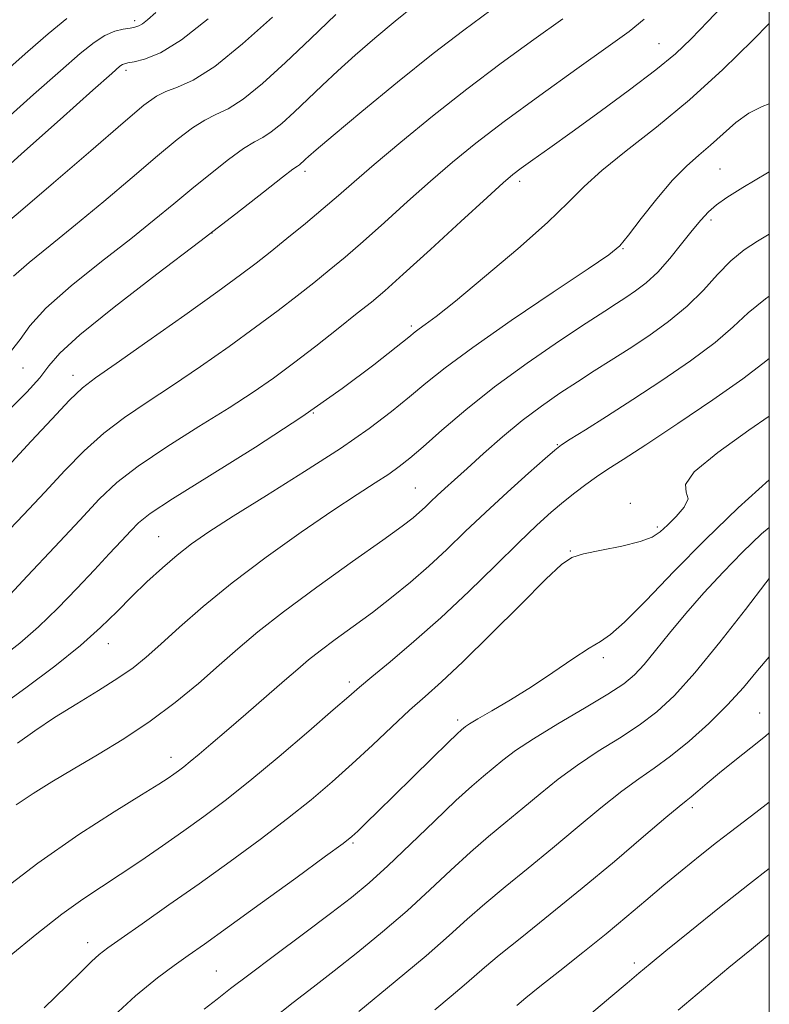
# Model space of a CAD drawing. Extents: x 2112300 to 2115200, y 302300 to 305200.
# Drawn here: x 2114883 to 2115000, y 303574 to 303728 of the extents above; entities that cross this region are included whole.
import ezdxf

# ---------------------------------------------------------------- set-up
doc = ezdxf.new("R2010")
doc.units = 0
doc.header["$MEASUREMENT"] = 0
for name, color, linetype, lineweight in [('CONTOUR INDEX', 41, 'Continuous', 13), ('CONTOUR INTERMEDIATE', 44, 'Continuous', 0), ('GRID LINE', 7, 'Continuous', 0), ('SPOT ELEVATION DTM', 2, 'Continuous', 13)]:
    doc.layers.add(name, color=color, linetype=linetype, lineweight=lineweight)

msp = doc.modelspace()

# ---------------------------------------------------------------- linework, layer by layer
at = {"layer": 'CONTOUR INDEX', "flags": 128}
for points, elevation in [([(2114993.555, 303731.222), (2114990.384, 303727.852), (2114987.804, 303725.158), (2114985.329, 303722.819), (2114982.266, 303720.279), (2114978.165, 303717.153), (2114973.546, 303713.766), (2114969.173, 303710.617), (2114965.663, 303708.105), (2114963.046, 303706.233), (2114961.207, 303704.906), (2114959.906, 303703.921), (2114958.414, 303702.648), (2114955.877, 303700.348), (2114951.787, 303696.597), (2114947.009, 303692.214), (2114942.75, 303688.331), (2114939.865, 303685.755), (2114937.784, 303683.994), (2114935.584, 303682.232), (2114932.584, 303679.862), (2114929.073, 303677.114), (2114925.582, 303674.43), (2114922.457, 303672.114), (2114919.302, 303669.921), (2114915.534, 303667.475), (2114910.814, 303664.526), (2114905.781, 303661.35), (2114901.313, 303658.353), (2114897.997, 303655.771), (2114895.248, 303653.16), (2114892.185, 303649.905), (2114888.233, 303645.664), (2114884.041, 303641.18), (2114880.565, 303637.465)], 1020), ([(2114932.248, 303728.953), (2114928.259, 303725.137), (2114924.338, 303721.427), (2114920.749, 303718.174), (2114917.716, 303715.704), (2114915.371, 303714.204), (2114913.483, 303713.295), (2114911.729, 303712.456), (2114909.799, 303711.231), (2114907.418, 303709.409), (2114904.327, 303706.843), (2114900.387, 303703.491), (2114895.964, 303699.734), (2114891.547, 303696.055), (2114887.574, 303692.856), (2114884.278, 303690.195), (2114881.84, 303688.049)], 1010), ([(2115000, 303684.907), (2114999.381, 303684.5), (2114996.689, 303682.313), (2114994.339, 303680.125), (2114991.53, 303677.677), (2114987.692, 303674.804), (2114983.194, 303671.721), (2114978.639, 303668.736), (2114974.565, 303666.123), (2114971.241, 303664.022), (2114968.874, 303662.537), (2114967.496, 303661.651), (2114966.46, 303660.862), (2114964.947, 303659.544), (2114962.369, 303657.256), (2114959.068, 303654.287), (2114955.619, 303651.11), (2114952.47, 303648.11), (2114949.575, 303645.324), (2114946.762, 303642.702), (2114943.891, 303640.199), (2114940.947, 303637.797), (2114937.945, 303635.481), (2114934.938, 303633.259), (2114932.131, 303631.219), (2114929.764, 303629.472), (2114927.95, 303628.041), (2114926.278, 303626.617), (2114924.209, 303624.804), (2114921.384, 303622.351), (2114918.173, 303619.582), (2114915.129, 303616.963), (2114912.691, 303614.867), (2114910.848, 303613.292), (2114909.476, 303612.142), (2114908.452, 303611.318), (2114907.639, 303610.702), (2114906.902, 303610.172), (2114906.033, 303609.571), (2114904.538, 303608.603), (2114901.855, 303606.935), (2114897.589, 303604.303), (2114892.028, 303600.726), (2114885.628, 303596.287), (2114878.888, 303591.181)], 1030), ([(2115000, 303640.759), (2114999.476, 303640.081), (2114996.26, 303635.908), (2114992.28, 303630.831), (2114988.371, 303626.049), (2114985.155, 303622.48), (2114982.396, 303619.906), (2114979.642, 303617.823), (2114976.556, 303615.809), (2114973.266, 303613.751), (2114970.013, 303611.612), (2114966.985, 303609.377), (2114964.158, 303607.101), (2114961.455, 303604.857), (2114958.796, 303602.68), (2114956.095, 303600.443), (2114953.263, 303597.98), (2114950.221, 303595.171), (2114946.931, 303592.081), (2114943.362, 303588.824), (2114939.536, 303585.522), (2114935.66, 303582.33), (2114931.989, 303579.415), (2114928.687, 303576.865), (2114925.544, 303574.457), (2114922.261, 303571.891)], 1040), ([(2115000, 303585.116), (2114997.206, 303582.841), (2114993.696, 303579.933), (2114989.716, 303576.599), (2114985.762, 303573.268)], 1050)]:
    msp.add_lwpolyline(points, dxfattribs=dict(at, elevation=elevation))
at = {"layer": 'CONTOUR INTERMEDIATE', "flags": 128}
for points, elevation in [([(2114956.463, 303729.63), (2114952.238, 303726.528), (2114947.456, 303722.845), (2114941.878, 303718.365), (2114936.309, 303713.79), (2114931.819, 303710.049), (2114929.176, 303707.82), (2114927.966, 303706.773), (2114927.478, 303706.322), (2114927.122, 303705.984), (2114926.795, 303705.689), (2114926.52, 303705.464), (2114926.229, 303705.266), (2114925.514, 303704.751), (2114923.88, 303703.502), (2114920.922, 303701.186), (2114916.598, 303697.806), (2114910.959, 303693.452), (2114904.258, 303688.341), (2114897.581, 303683.202), (2114892.22, 303678.89), (2114889.057, 303675.991), (2114887.345, 303674.005), (2114885.927, 303672.159), (2114883.907, 303669.885), (2114881.428, 303667.411)], 1014), ([(2114944.486, 303730.295), (2114941.526, 303727.911), (2114938.34, 303725.255), (2114935.256, 303722.591), (2114932.528, 303720.129), (2114930.107, 303717.863), (2114927.869, 303715.729), (2114925.73, 303713.706), (2114923.772, 303711.931), (2114922.118, 303710.584), (2114920.8, 303709.735), (2114919.498, 303709.023), (2114917.805, 303707.979), (2114915.436, 303706.265), (2114912.614, 303704.062), (2114909.688, 303701.682), (2114906.872, 303699.337), (2114903.846, 303696.834), (2114900.157, 303693.883), (2114895.586, 303690.325), (2114890.849, 303686.546), (2114886.894, 303683.062), (2114884.386, 303680.277), (2114882.846, 303678.122), (2114881.511, 303676.414)], 1012), ([(2114912.246, 303728.277), (2114908.11, 303724.991), (2114904.787, 303722.96), (2114902.334, 303721.968), (2114900.671, 303721.569), (2114899.686, 303721.379), (2114899.167, 303721.263), (2114898.872, 303721.148), (2114898.459, 303720.851), (2114897.188, 303719.749), (2114894.216, 303717.109), (2114889.114, 303712.561), (2114883.102, 303707.19), (2114877.815, 303702.441)], 1006), ([(2114922.318, 303728.543), (2114917.648, 303724.341), (2114913.314, 303720.825), (2114909.942, 303718.674), (2114907.467, 303717.567), (2114905.654, 303716.934), (2114904.161, 303716.197), (2114902.222, 303714.756), (2114898.965, 303712.004), (2114893.902, 303707.646), (2114888.081, 303702.633), (2114882.936, 303698.227), (2114879.561, 303695.386)], 1008), ([(2114980.435, 303728.211), (2114978.071, 303726.286), (2114974.802, 303723.933), (2114969.892, 303720.446), (2114964.1, 303716.292), (2114958.553, 303712.231), (2114954.098, 303708.828), (2114950.45, 303705.862), (2114947.039, 303702.917), (2114943.444, 303699.703), (2114939.827, 303696.438), (2114936.499, 303693.464), (2114933.674, 303691.026), (2114931.184, 303688.965), (2114928.767, 303687.025), (2114926.173, 303684.972), (2114923.208, 303682.68), (2114919.691, 303680.047), (2114915.54, 303677.04), (2114911.07, 303673.898), (2114906.696, 303670.928), (2114902.744, 303668.34), (2114899.197, 303665.954), (2114895.951, 303663.494), (2114892.894, 303660.733), (2114889.878, 303657.651), (2114886.745, 303654.277), (2114883.417, 303650.71), (2114880.136, 303647.33)], 1018), ([(2114904.064, 303729.279), (2114902.758, 303728.12), (2114901.985, 303727.498), (2114901.405, 303727.157), (2114900.817, 303726.968), (2114900.051, 303726.838), (2114898.981, 303726.666), (2114897.647, 303726.326), (2114896.131, 303725.687), (2114894.432, 303724.598), (2114892.238, 303722.833), (2114889.153, 303720.144), (2114884.977, 303716.439), (2114880.284, 303712.226)], 1004), ([(2114890.179, 303728.316), (2114887.259, 303725.912), (2114884.09, 303723.179), (2114880.84, 303720.316)], 1002), ([(2114967.717, 303728.265), (2114963.167, 303725.029), (2114958.084, 303721.339), (2114952.718, 303717.3), (2114947.348, 303713.066), (2114942.369, 303708.992), (2114938.201, 303705.485), (2114935.1, 303702.809), (2114932.645, 303700.661), (2114930.248, 303698.597), (2114927.482, 303696.297), (2114924.584, 303693.937), (2114921.949, 303691.818), (2114919.761, 303690.082), (2114917.342, 303688.245), (2114913.799, 303685.663), (2114908.622, 303681.966), (2114902.839, 303677.875), (2114897.857, 303674.382), (2114894.673, 303672.154), (2114892.613, 303670.559), (2114890.59, 303668.635), (2114887.801, 303665.707), (2114884.591, 303662.232), (2114881.586, 303658.95)], 1016), ([(2115000, 303727.521), (2114997.429, 303724.931), (2114992.732, 303720.369), (2114987.518, 303715.624), (2114982.337, 303711.325), (2114977.627, 303707.624), (2114973.801, 303704.556), (2114971.032, 303702.04), (2114968.539, 303699.548), (2114965.303, 303696.438), (2114960.672, 303692.335), (2114955.476, 303687.923), (2114950.913, 303684.157), (2114947.895, 303681.75), (2114946.19, 303680.462), (2114945.281, 303679.815), (2114944.631, 303679.329), (2114943.628, 303678.528), (2114941.64, 303676.93), (2114938.165, 303674.187), (2114933.214, 303670.463), (2114926.929, 303666.055), (2114919.643, 303661.315), (2114912.459, 303656.821), (2114906.674, 303653.212), (2114903.195, 303650.909), (2114901.371, 303649.472), (2114900.162, 303648.244), (2114898.702, 303646.677), (2114896.81, 303644.649), (2114894.479, 303642.148), (2114891.737, 303639.215), (2114888.759, 303636.121), (2114885.755, 303633.193), (2114882.836, 303630.65), (2114879.716, 303628.273)], 1022), ([(2115000, 303714.982), (2114998.879, 303714.547), (2114996.797, 303713.515), (2114994.769, 303712.048), (2114992.766, 303710.298), (2114990.829, 303708.546), (2114988.965, 303706.959), (2114987.037, 303705.258), (2114984.878, 303703.055), (2114982.418, 303700.141), (2114979.981, 303697.04), (2114977.992, 303694.455), (2114976.607, 303692.806), (2114974.9, 303691.377), (2114971.679, 303689.169), (2114966.218, 303685.518), (2114959.662, 303681.096), (2114953.624, 303676.912), (2114949.309, 303673.724), (2114946.297, 303671.298), (2114943.758, 303669.152), (2114940.949, 303666.86), (2114937.456, 303664.225), (2114932.952, 303661.109), (2114927.332, 303657.484), (2114921.394, 303653.775), (2114916.158, 303650.517), (2114912.371, 303648.086), (2114909.671, 303646.205), (2114907.419, 303644.439), (2114905.101, 303642.442), (2114902.701, 303640.237), (2114900.329, 303637.937), (2114898.013, 303635.607), (2114895.457, 303633.121), (2114892.285, 303630.301), (2114888.268, 303627.061), (2114883.778, 303623.671), (2114879.335, 303620.489)], 1024), ([(2115000, 303704.347), (2114999.713, 303704.182), (2114995.847, 303701.909), (2114993.372, 303700.354), (2114991.744, 303699.182), (2114990.472, 303698.079), (2114989.279, 303696.819), (2114987.94, 303695.196), (2114986.296, 303693.099), (2114984.446, 303690.804), (2114982.554, 303688.678), (2114980.759, 303687.006), (2114979.098, 303685.735), (2114977.584, 303684.723), (2114976.131, 303683.789), (2114974.259, 303682.583), (2114971.391, 303680.71), (2114967.171, 303677.909), (2114962.135, 303674.452), (2114957.039, 303670.74), (2114952.527, 303667.15), (2114948.783, 303663.948), (2114945.877, 303661.374), (2114943.789, 303659.568), (2114942.148, 303658.268), (2114940.493, 303657.11), (2114938.395, 303655.751), (2114935.561, 303653.925), (2114931.731, 303651.386), (2114926.807, 303648), (2114921.34, 303644.091), (2114916.043, 303640.094), (2114911.504, 303636.392), (2114907.796, 303633.157), (2114904.868, 303630.508), (2114902.589, 303628.486), (2114900.525, 303626.823), (2114898.162, 303625.175), (2114895.14, 303623.277), (2114891.707, 303621.182), (2114888.265, 303619.025), (2114885.154, 303616.936), (2114882.474, 303615.039)], 1026), ([(2115000, 303694.589), (2114998.166, 303693.509), (2114996.073, 303692.138), (2114993.977, 303690.433), (2114991.895, 303688.293), (2114989.688, 303685.865), (2114987.179, 303683.36), (2114984.264, 303680.959), (2114981.139, 303678.727), (2114978.072, 303676.705), (2114975.261, 303674.902), (2114972.621, 303673.223), (2114969.995, 303671.541), (2114967.253, 303669.742), (2114964.376, 303667.741), (2114961.367, 303665.464), (2114958.276, 303662.901), (2114955.317, 303660.304), (2114952.751, 303657.993), (2114950.765, 303656.202), (2114949.264, 303654.848), (2114948.086, 303653.765), (2114947.081, 303652.81), (2114946.173, 303651.936), (2114945.299, 303651.121), (2114944.297, 303650.267), (2114942.606, 303648.976), (2114939.566, 303646.779), (2114934.823, 303643.409), (2114929.251, 303639.42), (2114924.032, 303635.574), (2114920.042, 303632.434), (2114916.922, 303629.781), (2114914.008, 303627.2), (2114910.759, 303624.376), (2114907.13, 303621.397), (2114903.202, 303618.452), (2114899.08, 303615.703), (2114894.987, 303613.195), (2114891.171, 303610.947), (2114887.821, 303608.957), (2114884.883, 303607.133), (2114882.245, 303605.365)], 1028), ([(2115000, 303675.182), (2114998.983, 303674.382), (2114995.881, 303671.994), (2114991.175, 303668.684), (2114985.69, 303664.99), (2114980.696, 303661.696), (2114977.151, 303659.387), (2114974.779, 303657.846), (2114972.992, 303656.652), (2114971.297, 303655.454), (2114969.573, 303654.158), (2114967.796, 303652.739), (2114965.898, 303651.129), (2114963.656, 303649.098), (2114960.804, 303646.373), (2114957.179, 303642.807), (2114953.018, 303638.739), (2114948.659, 303634.633), (2114944.442, 303630.902), (2114940.716, 303627.767), (2114937.835, 303625.396), (2114935.93, 303623.798), (2114934.251, 303622.338), (2114931.828, 303620.218), (2114928.001, 303616.909), (2114923.348, 303612.945), (2114918.76, 303609.128), (2114914.909, 303606.064), (2114911.605, 303603.581), (2114908.443, 303601.311), (2114905.118, 303598.976), (2114901.74, 303596.649), (2114898.522, 303594.494), (2114895.58, 303592.584), (2114892.647, 303590.635), (2114889.36, 303588.275), (2114885.466, 303585.238), (2114881.153, 303581.687)], 1032), ([(2115000, 303666.133), (2114996.817, 303663.963), (2114991.941, 303660.498), (2114988.233, 303657.45), (2114986.872, 303655.485), (2114987.013, 303654.271), (2114987.304, 303653.233), (2114986.711, 303651.931), (2114985.457, 303650.479), (2114984.082, 303649.132), (2114982.947, 303648.078), (2114981.7, 303647.257), (2114979.807, 303646.545), (2114976.96, 303645.847), (2114973.745, 303645.187), (2114970.969, 303644.616), (2114969.134, 303644.064), (2114967.517, 303642.971), (2114965.085, 303640.653), (2114961.16, 303636.732), (2114956.461, 303632.044), (2114952.061, 303627.728), (2114948.749, 303624.618), (2114946.191, 303622.328), (2114943.769, 303620.163), (2114941.001, 303617.59), (2114937.946, 303614.707), (2114934.798, 303611.772), (2114931.674, 303608.969), (2114928.392, 303606.184), (2114924.693, 303603.231), (2114920.406, 303599.979), (2114915.705, 303596.533), (2114910.854, 303593.055), (2114906.138, 303589.724), (2114901.94, 303586.787), (2114898.668, 303584.506), (2114896.565, 303583.021), (2114895.217, 303581.981), (2114894.043, 303580.915), (2114892.496, 303579.381), (2114890.155, 303577.06), (2114886.63, 303573.667)], 1034), ([(2115000, 303656.199), (2114995.12, 303651.815), (2114990.014, 303646.859), (2114985.094, 303641.849), (2114980.749, 303637.351), (2114977.378, 303633.952), (2114975.185, 303632.005), (2114973.591, 303630.918), (2114971.824, 303629.861), (2114969.299, 303628.2), (2114966.176, 303626.083), (2114962.8, 303623.851), (2114959.51, 303621.807), (2114956.615, 303620.094), (2114954.417, 303618.817), (2114953.113, 303618.033), (2114952.478, 303617.612), (2114952.178, 303617.378), (2114951.873, 303617.118), (2114951.186, 303616.478), (2114949.731, 303615.07), (2114947.285, 303612.668), (2114944.277, 303609.704), (2114941.302, 303606.775), (2114938.847, 303604.37), (2114936.983, 303602.555), (2114935.671, 303601.292), (2114934.726, 303600.426), (2114933.358, 303599.348), (2114930.626, 303597.333), (2114925.978, 303593.945), (2114920.407, 303589.902), (2114915.296, 303586.208), (2114911.671, 303583.609), (2114909.134, 303581.806), (2114906.931, 303580.241), (2114904.361, 303578.345), (2114900.928, 303575.514), (2114896.186, 303571.133)], 1036), ([(2115000, 303648.725), (2114998.755, 303647.731), (2114995.808, 303644.894), (2114992.787, 303641.773), (2114989.773, 303638.512), (2114986.93, 303635.277), (2114984.397, 303632.232), (2114982.221, 303629.537), (2114980.426, 303627.35), (2114978.93, 303625.726), (2114977.236, 303624.317), (2114974.742, 303622.675), (2114971.094, 303620.492), (2114966.923, 303618.037), (2114963.108, 303615.719), (2114960.314, 303613.855), (2114958.351, 303612.375), (2114956.816, 303611.117), (2114955.316, 303609.881), (2114953.495, 303608.316), (2114951.005, 303606.038), (2114947.659, 303602.837), (2114943.912, 303599.215), (2114940.38, 303595.85), (2114937.46, 303593.212), (2114934.693, 303590.918), (2114931.402, 303588.378), (2114927.168, 303585.202), (2114922.612, 303581.806), (2114918.611, 303578.809), (2114915.783, 303576.647), (2114913.696, 303575.023), (2114911.657, 303573.456)], 1038), ([(2115000, 303628.509), (2114998.17, 303626.366), (2114995.954, 303623.754), (2114993.447, 303621), (2114990.53, 303618.124), (2114987.45, 303615.355), (2114984.541, 303612.972), (2114982.019, 303611.127), (2114979.609, 303609.465), (2114976.917, 303607.505), (2114973.656, 303604.899), (2114969.965, 303601.826), (2114966.093, 303598.596), (2114962.276, 303595.479), (2114958.696, 303592.57), (2114955.522, 303589.922), (2114952.784, 303587.505), (2114949.949, 303584.947), (2114946.345, 303581.798), (2114941.514, 303577.75), (2114935.848, 303573.087)], 1042), ([(2115000, 303616.65), (2114999.384, 303616.142), (2114997.094, 303614.306), (2114994.587, 303612.304), (2114992.225, 303610.395), (2114990.304, 303608.793), (2114988.84, 303607.543), (2114987.787, 303606.647), (2114986.991, 303606.007), (2114985.891, 303605.124), (2114983.822, 303603.399), (2114980.327, 303600.422), (2114975.772, 303596.551), (2114970.731, 303592.336), (2114965.756, 303588.278), (2114961.297, 303584.697), (2114957.781, 303581.865), (2114955.456, 303579.928), (2114953.848, 303578.528), (2114952.301, 303577.181), (2114950.275, 303575.479), (2114947.684, 303573.312)], 1044), ([(2115000, 303605.794), (2114997.909, 303604.181), (2114995.923, 303602.683), (2114993.928, 303601.18), (2114991.727, 303599.484), (2114989.183, 303597.463), (2114986.399, 303595.195), (2114983.532, 303592.815), (2114980.686, 303590.414), (2114977.728, 303587.92), (2114974.47, 303585.224), (2114970.838, 303582.292), (2114967.223, 303579.415), (2114964.133, 303576.962), (2114961.944, 303575.204), (2114960.509, 303574.017)], 1046), ([(2115000, 303595.42), (2114996.89, 303593.033), (2114992.19, 303589.311), (2114987.597, 303585.604), (2114983.834, 303582.533), (2114981.365, 303580.504), (2114979.624, 303579.058), (2114977.786, 303577.518), (2114975.238, 303575.377), (2114972.22, 303572.79)], 1048)]:
    msp.add_lwpolyline(points, dxfattribs=dict(at, elevation=elevation))
at = {"layer": 'GRID LINE', "flags": 128}
msp.add_lwpolyline([(2112500, 302500), (2115000, 302500), (2115000, 305000), (2112500, 305000), (2112500, 302500)], dxfattribs=at)
at = {"layer": 'SPOT ELEVATION DTM'}
for p in [(2114900.76, 303728, 1003.6), (2114982.73, 303724.41, 1019.1), (2114899.42, 303720.24, 1006.4), (2114992.29, 303704.81, 1025), (2114927.4, 303704.44, 1014.4), (2114960.96, 303702.89, 1020.4), (2114990.89, 303696.83, 1026.4), (2114912.86, 303694.78, 1014), (2114977.12, 303692.34, 1024.1), (2114944.03, 303680.25, 1021.7), (2114883.32, 303673.68, 1012.6), (2114891.12, 303672.53, 1015.4), (2114928.72, 303666.64, 1022), (2114966.84, 303661.69, 1029.9), (2114944.64, 303654.91, 1027.1), (2114978.27, 303652.53, 1033.8), (2114982.51, 303648.84, 1033.7), (2114904.55, 303647.33, 1023.1), (2114968.89, 303645.07, 1033.9), (2114896.68, 303630.58, 1024.7), (2114974.07, 303628.39, 1036.4), (2114934.35, 303624.59, 1031.6), (2114951.25, 303618.63, 1035.6), (2114998.51, 303619.73, 1043.2), (2114906.44, 303612.83, 1029.4), (2114987.94, 303604.94, 1044.4), (2114934.92, 303599.43, 1036.2), (2114893.4, 303583.85, 1033.4), (2114978.89, 303580.63, 1047.6), (2114913.55, 303579.4, 1037.1)]:
    msp.add_point(p, dxfattribs=at)

doc.saveas('drawing.dxf')
